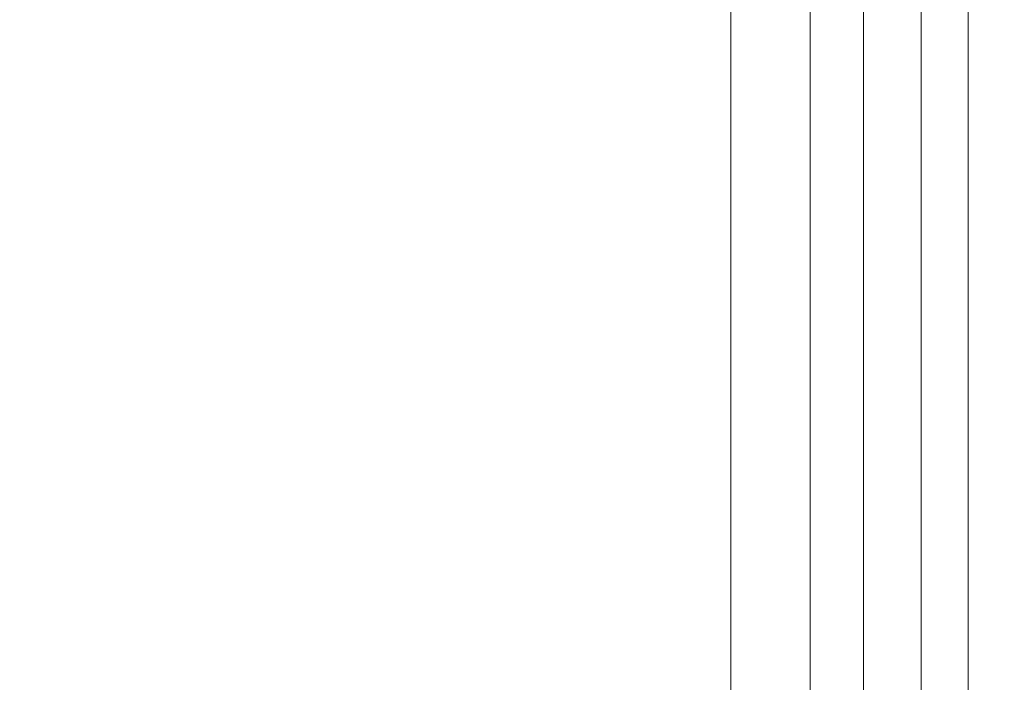
# Model space of a CAD drawing. Units: inches. Extents: x -2 to 130, y -6 to 144.
# Drawn here: x 11 to 11, y 97 to 98 of the extents above; entities that cross this region are included whole.
import ezdxf

# ---------------------------------------------------------------- set-up
doc = ezdxf.new("R2010")
doc.units = ezdxf.units.IN
doc.header["$MEASUREMENT"] = 0
doc.layers.add('STORAGE-CASE', color=4, linetype='Continuous', lineweight=9)
doc.layers.add('WKSURF-SINK', color=6, linetype='Continuous', lineweight=9)

# ---------------------------------------------------------------- blocks, each defined once
blk = doc.blocks.new('4CH606_195424L4_0T')
at = {"layer": 'WKSURF-SINK'}
for points, invisible_edges in [([(7.88319, -7.58548, 29.88488), (7.72129, -7.82, 29.87854), (19.47568, -13.60068, 30.3393)], 14), ([(7.50796, -8.00897, 29.87018), (19.47568, -13.60068, 30.3393), (7.72129, -7.82, 29.87854)], 3), ([(4.52432, -13.60068, 29.75322), (19.47568, -13.60068, 30.3393), (7.50796, -8.00897, 29.87018)], 14), ([(19.47568, -13.60068, 30.30792), (7.72446, -8.35292, 29.84713), (8.01318, -8.09714, 29.85845)], 13), ([(7.72446, -8.35292, 29.84713), (4.52432, -13.60068, 29.72164), (7.38293, -8.53217, 29.83373)], 3), ([(19.47568, -13.60068, 30.30792), (4.52432, -13.60068, 29.72164), (7.72446, -8.35292, 29.84713)], 14)]:
    blk.add_3dface(points, dxfattribs=dict(at, invisible_edges=invisible_edges))
blk = doc.blocks.new('4CH210_2419FPLNNLNL_0T')
at = {"layer": 'STORAGE-CASE'}
mesh = blk.add_polyface(dxfattribs=at)
corners = [(23.24, -18.076, 34.24), (0.76, -18.076, 34.24), (0.76, -0.039, 34.24), (23.24, -0.039, 34.24)]
mesh.append_faces([[corners[k] for k in face] for face in [(0, 1, 2, 3)]])
mesh = blk.add_polyface(dxfattribs=at)
corners = [(23.24, -18.076, 35), (23.24, -0.039, 35), (0.76, -0.039, 35), (0.76, -18.076, 35)]
mesh.append_faces([[corners[k] for k in face] for face in [(0, 1, 2, 3)]])
mesh = blk.add_polyface(dxfattribs=at)
corners = [(23.24, -0.039, 15.619), (0.76, -0.039, 15.619), (0.76, -18.076, 15.619), (23.24, -18.076, 15.619)]
mesh.append_faces([[corners[k] for k in face] for face in [(0, 1, 2, 3)]])
mesh = blk.add_polyface(dxfattribs=at)
corners = [(23.24, -0.039, 14.859), (23.24, -18.076, 14.859), (0.76, -18.076, 14.859), (0.76, -0.039, 14.859)]
mesh.append_faces([[corners[k] for k in face] for face in [(0, 1, 2, 3)]])
blk = doc.blocks.new('4CH300_192411CLLNLNL_0T')
at = {"layer": 'STORAGE-CASE'}
for points, invisible_edges in [([(7.596, -10.075, 31.17779), (7.256, -10.075, 31.2689), (7.256, -10.875, 31.2689), (7.596, -10.875, 31.17779)], 10), ([(7.256, -10.075, 25.7311), (7.596, -10.075, 25.82221), (7.596, -10.875, 25.82221), (7.256, -10.875, 25.7311)], 10), ([(7.8449, -10.075, 30.9289), (7.596, -10.075, 31.17779), (7.596, -10.875, 31.17779), (7.8449, -10.875, 30.9289)], 10), ([(7.596, -10.075, 25.82221), (7.8449, -10.075, 26.0711), (7.8449, -10.875, 26.0711), (7.596, -10.875, 25.82221)], 10), ([(7.8449, -10.875, 30.9289), (8.09379, -10.875, 30.68), (8.09379, -10.075, 30.68), (7.8449, -10.075, 30.9289)], 10), ([(7.8449, -10.075, 26.0711), (8.09379, -10.075, 26.32), (8.09379, -10.875, 26.32), (7.8449, -10.875, 26.0711)], 10), ([(7.29575, -10.10005, 31.16876), (7.61996, -10.96965, 30.96891), (7.30514, -10.96965, 31.19764)], 13), ([(7.61996, -10.96965, 30.96891), (7.29575, -10.10005, 31.16876), (7.60298, -10.10005, 30.94555)], 13), ([(7.29575, -10.10005, 25.83124), (7.61996, -10.96965, 26.03109), (7.60298, -10.10005, 26.05445)], 3), ([(7.29575, -10.10005, 25.83124), (7.30514, -10.96965, 25.80236), (7.61996, -10.96965, 26.03109)], 13), ([(7.60298, -10.10005, 30.94555), (7.93478, -10.96965, 30.74018), (7.61996, -10.96965, 30.96891)], 13), ([(7.60298, -10.10005, 30.94555), (7.91021, -10.10005, 30.72234), (7.93478, -10.96965, 30.74018)], 14), ([(7.93478, -10.96965, 26.25982), (7.91021, -10.10005, 26.27766), (7.60298, -10.10005, 26.05445)], 13), ([(7.93478, -10.96965, 26.25982), (7.60298, -10.10005, 26.05445), (7.61996, -10.96965, 26.03109)], 3), ([(7.26799, -10.875, 25.68634), (7.596, -10.875, 25.82221), (7.596, -10.115, 25.82221), (7.26799, -10.115, 25.68634)], 10), ([(7.596, -10.875, 31.17779), (7.26799, -10.875, 31.31366), (7.26799, -10.115, 31.31366), (7.596, -10.115, 31.17779)], 10), ([(7.596, -10.875, 25.82221), (7.87767, -10.875, 26.03834), (7.87767, -10.115, 26.03834), (7.596, -10.115, 25.82221)], 10), ([(7.87767, -10.875, 30.96166), (7.596, -10.875, 31.17779), (7.596, -10.115, 31.17779), (7.87767, -10.115, 30.96166)], 10), ([(0, -10.875, 19), (23.9375, -10.875, 19), (12, -10.875, 25.265), (11.64801, -10.875, 25.31134)], 10), ([(0, -10.875, 37.5), (11.64801, -10.875, 31.68866), (12, -10.875, 31.735), (23.9375, -10.875, 37.5)], 5), ([(7.26799, -10.875, 31.31366), (11.32, -10.875, 31.55279), (11.64801, -10.875, 31.68866), (0, -10.875, 37.5)], 13), ([(7.26799, -10.875, 25.68634), (6.916, -10.875, 25.64), (0, -10.875, 19), (11.64801, -10.875, 25.31134)], 14), ([(6.916, -10.875, 25.64), (7.596, -10.875, 25.82221), (7.79252, -10.875, 25.48183), (6.916, -10.875, 25.24697)], 10), ([(6.916, -10.875, 31.36), (6.916, -10.875, 31.75303), (7.79252, -10.875, 31.51817), (7.596, -10.875, 31.17779)], 5), ([(7.596, -10.875, 31.17779), (11.03834, -10.875, 31.33666), (11.32, -10.875, 31.55279), (7.26799, -10.875, 31.31366)], 5), ([(7.26799, -10.875, 25.68634), (11.64801, -10.875, 25.31134), (11.32, -10.875, 25.44721)], 13), ([(11.32, -10.875, 25.44721), (11.03834, -10.875, 25.66334), (7.596, -10.875, 25.82221), (7.26799, -10.875, 25.68634)], 10), ([(7.35374, -10.91452, 31.63367), (7.57261, -10.91452, 31.57503), (7.35426, -10.875, 31.6356)], 14), ([(7.35426, -10.875, 25.3644), (7.57339, -10.875, 25.42311), (7.35374, -10.91452, 25.36633)], 14), ([(7.35374, -10.91452, 25.36633), (7.57339, -10.875, 25.42311), (7.57261, -10.91452, 25.42497)], 3), ([(7.35426, -10.875, 31.6356), (7.57261, -10.91452, 31.57503), (7.57339, -10.875, 31.57689)], 3), ([(7.57261, -10.91452, 31.57503), (7.79148, -10.91452, 31.51638), (7.57339, -10.875, 31.57689)], 14), ([(7.57339, -10.875, 25.42311), (7.79252, -10.875, 25.48183), (7.57261, -10.91452, 25.42497)], 14), ([(7.79252, -10.875, 25.48183), (7.79148, -10.91452, 25.48362), (7.57261, -10.91452, 25.42497)], 13), ([(7.79148, -10.91452, 31.51638), (7.79252, -10.875, 31.51817), (7.57339, -10.875, 31.57689)], 13), ([(11.03834, -10.875, 31.33666), (7.596, -10.875, 31.17779), (7.87767, -10.875, 30.96166), (10.82221, -10.875, 31.055)], 5), ([(11.03834, -10.875, 25.66334), (10.82221, -10.875, 25.945), (7.87767, -10.875, 26.03834), (7.596, -10.875, 25.82221)], 10), ([(7.596, -10.875, 25.82221), (8.09379, -10.875, 26.32), (8.43417, -10.875, 26.12348), (7.79252, -10.875, 25.48183)], 10), ([(7.596, -10.875, 31.17779), (7.79252, -10.875, 31.51817), (8.43417, -10.875, 30.87652), (8.09379, -10.875, 30.68)], 5), ([(7.79252, -10.875, 31.51817), (7.79148, -10.91452, 31.51638), (7.95171, -10.91452, 31.35616)], 13), ([(7.79148, -10.91452, 25.48362), (7.79252, -10.875, 25.48183), (7.95293, -10.875, 25.64224)], 13), ([(7.79148, -10.91452, 25.48362), (7.95293, -10.875, 25.64224), (7.95171, -10.91452, 25.64384)], 3), ([(7.95293, -10.875, 31.35776), (7.79252, -10.875, 31.51817), (7.95171, -10.91452, 31.35616)], 14), ([(7.57708, -10.92736, 31.6177), (7.46318, -10.91452, 31.60435), (7.51588, -10.92956, 31.64009)], 15), ([(7.46318, -10.91452, 31.60435), (7.57708, -10.92736, 31.6177), (7.57261, -10.91452, 31.57503)], 3), ([(7.57433, -10.92723, 25.3811), (7.46318, -10.91452, 25.39565), (7.57261, -10.91452, 25.42497)], 13), ([(7.57433, -10.92723, 25.3811), (7.50124, -10.9295, 25.35459), (7.46318, -10.91452, 25.39565)], 15), ([(7.6386, -10.92589, 31.59194), (7.68205, -10.91452, 31.5457), (7.57261, -10.91452, 31.57503)], 13), ([(7.6386, -10.92589, 31.59194), (7.57261, -10.91452, 31.57503), (7.57708, -10.92736, 31.6177)], 15), ([(7.64218, -10.92312, 25.40852), (7.57433, -10.92723, 25.3811), (7.57261, -10.91452, 25.42497)], 15), ([(7.57261, -10.91452, 25.42497), (7.68205, -10.91452, 25.4543), (7.64218, -10.92312, 25.40852)], 14), ([(7.72584, -10.92948, 31.54728), (7.68205, -10.91452, 31.5457), (7.6386, -10.92589, 31.59194)], 15), ([(7.71602, -10.92255, 25.44412), (7.64218, -10.92312, 25.40852), (7.68205, -10.91452, 25.4543)], 15), ([(7.78305, -10.92725, 31.51737), (7.68205, -10.91452, 31.5457), (7.72584, -10.92948, 31.54728)], 15), ([(7.68205, -10.91452, 31.5457), (7.78305, -10.92725, 31.51737), (7.79148, -10.91452, 31.51638)], 3), ([(7.68205, -10.91452, 25.4543), (7.73676, -10.91452, 25.46896), (7.71602, -10.92255, 25.44412)], 14), ([(7.78433, -10.9271, 25.48328), (7.71602, -10.92255, 25.44412), (7.73676, -10.91452, 25.46896)], 15), ([(7.73676, -10.91452, 25.46896), (7.79148, -10.91452, 25.48362), (7.78433, -10.9271, 25.48328)], 14), ([(7.84051, -10.92598, 31.48376), (7.79148, -10.91452, 31.51638), (7.78305, -10.92725, 31.51737)], 15), ([(7.79148, -10.91452, 25.48362), (7.84384, -10.92312, 25.51701), (7.78433, -10.9271, 25.48328)], 15), ([(7.84051, -10.92598, 31.48376), (7.87159, -10.91452, 31.43627), (7.79148, -10.91452, 31.51638)], 13), ([(7.79148, -10.91452, 25.48362), (7.87159, -10.91452, 25.56373), (7.84384, -10.92312, 25.51701)], 14), ([(7.92216, -10.92941, 31.42748), (7.87159, -10.91452, 31.43627), (7.84051, -10.92598, 31.48376)], 15), ([(7.91243, -10.92255, 25.56197), (7.84384, -10.92312, 25.51701), (7.87159, -10.91452, 25.56373)], 15), ([(7.57433, -10.92723, 25.3811), (7.64218, -10.92312, 25.40852), (7.63213, -10.93311, 25.40995)], 15), ([(7.64218, -10.92312, 25.40852), (7.72298, -10.93069, 25.45208), (7.63213, -10.93311, 25.40995)], 15), ([(7.64218, -10.92312, 25.40852), (7.71602, -10.92255, 25.44412), (7.72298, -10.93069, 25.45208)], 15), ([(7.71602, -10.92255, 25.44412), (7.78433, -10.9271, 25.48328), (7.72298, -10.93069, 25.45208)], 15), ([(7.78433, -10.9271, 25.48328), (7.84384, -10.92312, 25.51701), (7.83252, -10.93309, 25.51637)], 15), ([(7.84384, -10.92312, 25.51701), (7.91715, -10.93071, 25.57), (7.83252, -10.93309, 25.51637)], 15), ([(7.84384, -10.92312, 25.51701), (7.91243, -10.92255, 25.56197), (7.91715, -10.93071, 25.57)], 15), ([(7.57433, -10.92723, 25.3811), (7.55103, -10.93517, 25.37779), (7.50124, -10.9295, 25.35459)], 15), ([(7.57708, -10.92736, 31.6177), (7.51588, -10.92956, 31.64009), (7.5454, -10.93615, 31.62336)], 15), ([(7.60612, -10.93434, 31.60038), (7.57708, -10.92736, 31.6177), (7.5454, -10.93615, 31.62336)], 15), ([(7.63213, -10.93311, 25.40995), (7.55103, -10.93517, 25.37779), (7.57433, -10.92723, 25.3811)], 15), ([(7.57708, -10.92736, 31.6177), (7.60612, -10.93434, 31.60038), (7.6386, -10.92589, 31.59194)], 15), ([(7.60612, -10.93434, 31.60038), (7.69472, -10.93551, 31.55797), (7.6386, -10.92589, 31.59194)], 15), ([(7.72584, -10.92948, 31.54728), (7.6386, -10.92589, 31.59194), (7.69472, -10.93551, 31.55797)], 15), ([(7.72298, -10.93069, 25.45208), (7.78433, -10.9271, 25.48328), (7.77489, -10.93499, 25.48417)], 15), ([(7.78305, -10.92725, 31.51737), (7.72584, -10.92948, 31.54728), (7.75154, -10.93616, 31.52751)], 15), ([(7.80819, -10.93432, 31.49718), (7.78305, -10.92725, 31.51737), (7.75154, -10.93616, 31.52751)], 15), ([(7.83252, -10.93309, 25.51637), (7.77489, -10.93499, 25.48417), (7.78433, -10.9271, 25.48328)], 15), ([(7.78305, -10.92725, 31.51737), (7.80819, -10.93432, 31.49718), (7.84051, -10.92598, 31.48376)], 15), ([(7.80819, -10.93432, 31.49718), (7.89028, -10.93537, 31.44393), (7.84051, -10.92598, 31.48376)], 15), ([(7.92216, -10.92941, 31.42748), (7.84051, -10.92598, 31.48376), (7.89028, -10.93537, 31.44393)], 15), ([(7.4861, -10.93564, 31.64567), (7.5454, -10.93615, 31.62336), (7.51588, -10.92956, 31.64009)], 15), ([(7.55103, -10.93517, 25.37779), (7.49459, -10.93615, 25.35785), (7.50124, -10.9295, 25.35459)], 15), ([(7.55103, -10.93517, 25.37779), (7.63213, -10.93311, 25.40995), (7.56652, -10.94093, 25.43958)], 15), ([(7.63213, -10.93311, 25.40995), (7.67495, -10.94093, 25.46863), (7.56652, -10.94093, 25.43958)], 13), ([(7.72298, -10.93069, 25.45208), (7.67495, -10.94093, 25.46863), (7.63213, -10.93311, 25.40995)], 15), ([(7.77489, -10.93499, 25.48417), (7.67495, -10.94093, 25.46863), (7.72298, -10.93069, 25.45208)], 15), ([(7.69472, -10.93551, 31.55797), (7.75154, -10.93616, 31.52751), (7.72584, -10.92948, 31.54728)], 15), ([(7.77489, -10.93499, 25.48417), (7.83252, -10.93309, 25.51637), (7.78337, -10.94093, 25.49768)], 15), ([(7.83252, -10.93309, 25.51637), (7.86273, -10.94093, 25.57705), (7.78337, -10.94093, 25.49768)], 13), ([(7.91715, -10.93071, 25.57), (7.86273, -10.94093, 25.57705), (7.83252, -10.93309, 25.51637)], 15), ([(7.4861, -10.93564, 31.64567), (7.4581, -10.94093, 31.58948), (7.5454, -10.93615, 31.62336)], 15), ([(7.4581, -10.94093, 31.58948), (7.56652, -10.94093, 31.56042), (7.5454, -10.93615, 31.62336)], 14), ([(7.49459, -10.93615, 25.35785), (7.56652, -10.94093, 25.43958), (7.4581, -10.94093, 25.41052)], 13), ([(7.56652, -10.94093, 25.43958), (7.49459, -10.93615, 25.35785), (7.55103, -10.93517, 25.37779)], 15), ([(7.60612, -10.93434, 31.60038), (7.5454, -10.93615, 31.62336), (7.56652, -10.94093, 31.56042)], 15), ([(7.56652, -10.94093, 31.56042), (7.62073, -10.94093, 31.5459), (7.60612, -10.93434, 31.60038)], 14), ([(7.62073, -10.94093, 31.5459), (7.69472, -10.93551, 31.55797), (7.60612, -10.93434, 31.60038)], 15), ([(7.69472, -10.93551, 31.55797), (7.62073, -10.94093, 31.5459), (7.67495, -10.94093, 31.53137)], 13), ([(7.67495, -10.94093, 25.46863), (7.77489, -10.93499, 25.48417), (7.78337, -10.94093, 25.49768)], 3), ([(7.67495, -10.94093, 31.53137), (7.75154, -10.93616, 31.52751), (7.69472, -10.93551, 31.55797)], 15), ([(7.67495, -10.94093, 31.53137), (7.78337, -10.94093, 31.50232), (7.75154, -10.93616, 31.52751)], 14), ([(7.80819, -10.93432, 31.49718), (7.75154, -10.93616, 31.52751), (7.78337, -10.94093, 31.50232)], 15), ([(7.78337, -10.94093, 31.50232), (7.82305, -10.94093, 31.46264), (7.80819, -10.93432, 31.49718)], 14), ([(7.89028, -10.93537, 31.44393), (7.80819, -10.93432, 31.49718), (7.82305, -10.94093, 31.46264)], 15), ([(7.89028, -10.93537, 31.44393), (7.82305, -10.94093, 31.46264), (7.86273, -10.94093, 31.42295)], 13), ([(7.73723, -10.9744, 31.44123), (7.34968, -10.94093, 31.61853), (7.31497, -10.97976, 31.59122)], 15), ([(7.34968, -10.94093, 31.61853), (7.73723, -10.9744, 31.44123), (7.78337, -10.94093, 31.50232)], 3), ([(7.78337, -10.94093, 25.49768), (7.46506, -10.96421, 25.40491), (7.34968, -10.94093, 25.38147)], 3), ([(7.78337, -10.94093, 25.49768), (7.86885, -10.96888, 25.6226), (7.46506, -10.96421, 25.40491)], 15), ([(8.10084, -10.94093, 31.18484), (7.78337, -10.94093, 31.50232), (7.73723, -10.9744, 31.44123)], 14), ([(7.73723, -10.9744, 31.44123), (8.13542, -10.9768, 31.113), (8.10084, -10.94093, 31.18484)], 15), ([(8.10084, -10.94093, 25.81516), (7.86885, -10.96888, 25.6226), (7.78337, -10.94093, 25.49768)], 3), ([(7.46506, -10.96421, 25.40491), (7.62865, -10.97912, 25.51979), (7.31497, -10.97976, 25.40878)], 15), ([(7.62865, -10.97912, 25.51979), (7.46506, -10.96421, 25.40491), (7.86885, -10.96888, 25.6226)], 15), ([(7.50708, -10.97884, 31.11439), (7.46255, -10.96965, 31.08328), (7.54125, -10.96965, 31.0261)], 13), ([(7.54125, -10.96965, 25.9739), (7.46255, -10.96965, 25.91672), (7.50708, -10.97884, 25.88561)], 14), ([(7.54125, -10.96965, 31.0261), (7.56073, -10.98409, 31.08803), (7.50708, -10.97884, 31.11439)], 15), ([(7.54125, -10.96965, 25.9739), (7.50708, -10.97884, 25.88561), (7.56073, -10.98409, 25.91197)], 15), ([(7.6098, -10.97843, 31.05329), (7.56073, -10.98409, 31.08803), (7.54125, -10.96965, 31.0261)], 15), ([(7.54125, -10.96965, 31.0261), (7.61996, -10.96965, 30.96891), (7.6098, -10.97843, 31.05329)], 14), ([(7.56073, -10.98409, 25.91197), (7.6098, -10.97843, 25.94671), (7.54125, -10.96965, 25.9739)], 15), ([(7.61996, -10.96965, 26.03109), (7.54125, -10.96965, 25.9739), (7.6098, -10.97843, 25.94671)], 14), ([(7.68856, -10.9819, 30.9993), (7.6098, -10.97843, 31.05329), (7.61996, -10.96965, 30.96891)], 15), ([(7.61996, -10.96965, 26.03109), (7.6098, -10.97843, 25.94671), (7.68325, -10.98198, 25.99655)], 15), ([(7.68856, -10.9819, 30.9993), (7.61996, -10.96965, 30.96891), (7.69866, -10.96965, 30.91173)], 13), ([(7.61996, -10.96965, 26.03109), (7.68325, -10.98198, 25.99655), (7.69866, -10.96965, 26.08827)], 3), ([(7.86885, -10.96888, 25.6226), (7.85877, -10.98685, 25.69665), (7.62865, -10.97912, 25.51979)], 15), ([(7.75116, -10.98621, 26.04768), (7.69866, -10.96965, 26.08827), (7.68325, -10.98198, 25.99655)], 15), ([(7.68856, -10.9819, 30.9993), (7.69866, -10.96965, 30.91173), (7.76529, -10.98621, 30.93974)], 15), ([(7.69866, -10.96965, 30.91173), (7.81547, -10.98115, 30.88614), (7.76529, -10.98621, 30.93974)], 15), ([(7.77737, -10.96965, 30.85455), (7.81547, -10.98115, 30.88614), (7.69866, -10.96965, 30.91173)], 3), ([(7.69866, -10.96965, 26.08827), (7.75116, -10.98621, 26.04768), (7.81547, -10.98115, 26.11386)], 15), ([(7.81547, -10.98115, 26.11386), (7.77737, -10.96965, 26.14545), (7.69866, -10.96965, 26.08827)], 13), ([(7.85607, -10.96965, 30.79737), (7.81547, -10.98115, 30.88614), (7.77737, -10.96965, 30.85455)], 3), ([(7.77737, -10.96965, 26.14545), (7.81547, -10.98115, 26.11386), (7.85607, -10.96965, 26.20263)], 3), ([(7.81547, -10.98115, 30.88614), (7.85607, -10.96965, 30.79737), (7.86832, -10.98621, 30.83516)], 15), ([(7.85607, -10.96965, 26.20263), (7.81547, -10.98115, 26.11386), (7.86832, -10.98621, 26.16484)], 15), ([(7.31497, -10.97976, 31.59122), (7.50592, -10.98968, 31.47691), (7.73723, -10.9744, 31.44123)], 15), ([(7.73723, -10.9744, 31.44123), (7.50592, -10.98968, 31.47691), (7.82686, -10.98861, 31.3129)], 15), ([(8.13542, -10.9768, 31.113), (7.73723, -10.9744, 31.44123), (7.82686, -10.98861, 31.3129)], 15), ([(7.82686, -10.98861, 31.3129), (8.14851, -10.98968, 31.00501), (8.13542, -10.9768, 31.113)], 15), ([(7.48501, -10.98968, 25.51491), (7.31497, -10.97976, 25.40878), (7.62865, -10.97912, 25.51979)], 15), ([(7.85877, -10.98685, 25.69665), (7.48501, -10.98968, 25.51491), (7.62865, -10.97912, 25.51979)], 15), ([(7.56073, -10.98409, 31.08803), (7.50113, -10.98674, 31.12404), (7.50708, -10.97884, 31.11439)], 15), ([(7.50113, -10.98674, 25.87596), (7.56073, -10.98409, 25.91197), (7.50708, -10.97884, 25.88561)], 15), ([(7.6098, -10.97843, 31.05329), (7.62019, -10.987, 31.0539), (7.56073, -10.98409, 31.08803)], 15), ([(7.56073, -10.98409, 25.91197), (7.62019, -10.987, 25.9461), (7.6098, -10.97843, 25.94671)], 15), ([(7.62019, -10.987, 31.0539), (7.6098, -10.97843, 31.05329), (7.68856, -10.9819, 30.9993)], 15), ([(7.68325, -10.98198, 25.99655), (7.6098, -10.97843, 25.94671), (7.62019, -10.987, 25.9461)], 15), ([(7.62019, -10.987, 31.0539), (7.68856, -10.9819, 30.9993), (7.6861, -10.99003, 31.0122)], 15), ([(7.62019, -10.987, 25.9461), (7.69829, -10.99006, 25.99713), (7.68325, -10.98198, 25.99655)], 15), ([(7.68325, -10.98198, 25.99655), (7.69829, -10.99006, 25.99713), (7.75116, -10.98621, 26.04768)], 15), ([(7.76529, -10.98621, 30.93974), (7.6861, -10.99003, 31.0122), (7.68856, -10.9819, 30.9993)], 15), ([(7.81547, -10.98115, 26.11386), (7.75116, -10.98621, 26.04768), (7.81482, -10.98962, 26.10118)], 15), ([(7.81547, -10.98115, 30.88614), (7.82112, -10.98928, 30.8917), (7.76529, -10.98621, 30.93974)], 15), ([(7.81547, -10.98115, 26.11386), (7.81482, -10.98962, 26.10118), (7.86832, -10.98621, 26.16484)], 15), ([(7.82112, -10.98928, 30.8917), (7.81547, -10.98115, 30.88614), (7.86832, -10.98621, 30.83516)], 15), ([(7.47751, -10.993, 31.133), (7.50113, -10.98674, 31.12404), (7.5717, -10.99074, 31.09144)], 15), ([(7.50113, -10.98674, 25.87596), (7.47751, -10.993, 25.867), (7.5717, -10.99074, 25.90856)], 15), ([(7.48501, -10.98968, 25.51491), (7.85877, -10.98685, 25.69665), (7.6857, -10.993, 25.66684)], 15), ([(7.50113, -10.98674, 31.12404), (7.56073, -10.98409, 31.08803), (7.5717, -10.99074, 31.09144)], 15), ([(7.50113, -10.98674, 25.87596), (7.5717, -10.99074, 25.90856), (7.56073, -10.98409, 25.91197)], 15), ([(7.5717, -10.99074, 31.09144), (7.56073, -10.98409, 31.08803), (7.62019, -10.987, 31.0539)], 15), ([(7.5717, -10.99074, 25.90856), (7.62019, -10.987, 25.9461), (7.56073, -10.98409, 25.91197)], 15), ([(7.62019, -10.987, 31.0539), (7.61645, -10.993, 31.05279), (7.5717, -10.99074, 31.09144)], 15), ([(7.62019, -10.987, 25.9461), (7.5717, -10.99074, 25.90856), (7.61645, -10.993, 25.94721)], 15), ([(7.62019, -10.987, 31.0539), (7.6861, -10.99003, 31.0122), (7.61645, -10.993, 31.05279)], 15), ([(7.69829, -10.99006, 25.99713), (7.62019, -10.987, 25.9461), (7.61645, -10.993, 25.94721)], 15), ([(7.6857, -10.993, 25.66684), (7.85877, -10.98685, 25.69665), (7.96743, -10.993, 25.94857)], 3), ([(7.7339, -10.993, 30.93534), (7.6861, -10.99003, 31.0122), (7.76529, -10.98621, 30.93974)], 15), ([(7.7339, -10.993, 26.06466), (7.75116, -10.98621, 26.04768), (7.69829, -10.99006, 25.99713)], 15), ([(7.82112, -10.98928, 30.8917), (7.7339, -10.993, 30.93534), (7.76529, -10.98621, 30.93974)], 15), ([(7.7339, -10.993, 26.06466), (7.81482, -10.98962, 26.10118), (7.75116, -10.98621, 26.04768)], 15), ([(7.81482, -10.98962, 26.10118), (7.85134, -10.993, 26.1821), (7.86832, -10.98621, 26.16484)], 15), ([(7.85134, -10.993, 30.8179), (7.82112, -10.98928, 30.8917), (7.86832, -10.98621, 30.83516)], 15), ([(7.86832, -10.98621, 30.83516), (7.91006, -10.993, 30.75918), (7.85134, -10.993, 30.8179)], 13), ([(7.85134, -10.993, 26.1821), (7.91006, -10.993, 26.24082), (7.86832, -10.98621, 26.16484)], 14), ([(7.6857, -10.993, 31.33316), (7.50592, -10.98968, 31.47691), (7.30085, -10.993, 31.43628)], 3), ([(7.6857, -10.993, 25.66684), (7.30085, -10.993, 25.56372), (7.48501, -10.98968, 25.51491)], 14), ([(7.5717, -10.99074, 31.09144), (7.55773, -10.993, 31.11151), (7.47751, -10.993, 31.133)], 13), ([(7.5717, -10.99074, 25.90856), (7.47751, -10.993, 25.867), (7.55773, -10.993, 25.88849)], 13), ([(7.82686, -10.98861, 31.3129), (7.50592, -10.98968, 31.47691), (7.6857, -10.993, 31.33316)], 15), ([(7.61645, -10.993, 31.05279), (7.55773, -10.993, 31.11151), (7.5717, -10.99074, 31.09144)], 14), ([(7.5717, -10.99074, 25.90856), (7.55773, -10.993, 25.88849), (7.61645, -10.993, 25.94721)], 13), ([(7.61645, -10.993, 31.05279), (7.6861, -10.99003, 31.0122), (7.67517, -10.993, 30.99407)], 3), ([(7.67517, -10.993, 26.00593), (7.69829, -10.99006, 25.99713), (7.61645, -10.993, 25.94721)], 3), ([(7.67517, -10.993, 30.99407), (7.6861, -10.99003, 31.0122), (7.7339, -10.993, 30.93534)], 3), ([(7.69829, -10.99006, 25.99713), (7.67517, -10.993, 26.00593), (7.7339, -10.993, 26.06466)], 13), ([(7.82686, -10.98861, 31.3129), (7.6857, -10.993, 31.33316), (7.96743, -10.993, 31.05143)], 13), ([(7.79262, -10.993, 30.87662), (7.7339, -10.993, 30.93534), (7.82112, -10.98928, 30.8917), (7.85134, -10.993, 30.8179)], 6), ([(7.79262, -10.993, 26.12338), (7.85134, -10.993, 26.1821), (7.81482, -10.98962, 26.10118), (7.7339, -10.993, 26.06466)], 6), ([(7.96743, -10.993, 31.05143), (8.14851, -10.98968, 31.00501), (7.82686, -10.98861, 31.3129)], 15), ([(7.6857, -10.993, 25.66684), (7.55773, -10.993, 25.88849), (6.916, -10.993, 25.71654), (6.916, -10.993, 25.4606)], 5), ([(7.6857, -10.993, 31.33316), (6.916, -10.993, 31.5394), (6.916, -10.993, 31.28346), (7.55773, -10.993, 31.11151)], 10), ([(8.24916, -10.993, 26.2303), (8.02751, -10.993, 26.35827), (7.55773, -10.993, 25.88849), (7.6857, -10.993, 25.66684)], 5), ([(8.24916, -10.993, 30.7697), (7.6857, -10.993, 31.33316), (7.55773, -10.993, 31.11151), (8.02751, -10.993, 30.64173)], 10)]:
    blk.add_3dface(points, dxfattribs=dict(at, invisible_edges=invisible_edges))
for points in [[(23.9375, -10.875, 19), (0, -10.875, 19), (0, -10.115, 19), (23.9375, -10.115, 19)], [(23.9375, -10.875, 37.5), (23.9375, -10.115, 37.5), (0, -10.115, 37.5), (0, -10.875, 37.5)]]:
    blk.add_3dface(points, dxfattribs=at)

msp = doc.modelspace()

# ---------------------------------------------------------------- block references
at = {"rotation": 90}
for name, p in [('4CH606_195424L4_0T', (0.01436, 89.87592)), ('4CH210_2419FPLNNLNL_0T', (0.01436, 89.87592)), ('4CH300_192411CLLNLNL_0T', (0.01436, 89.87592, 36))]:
    msp.add_blockref(name, p, dxfattribs=at)

doc.saveas('drawing.dxf')
